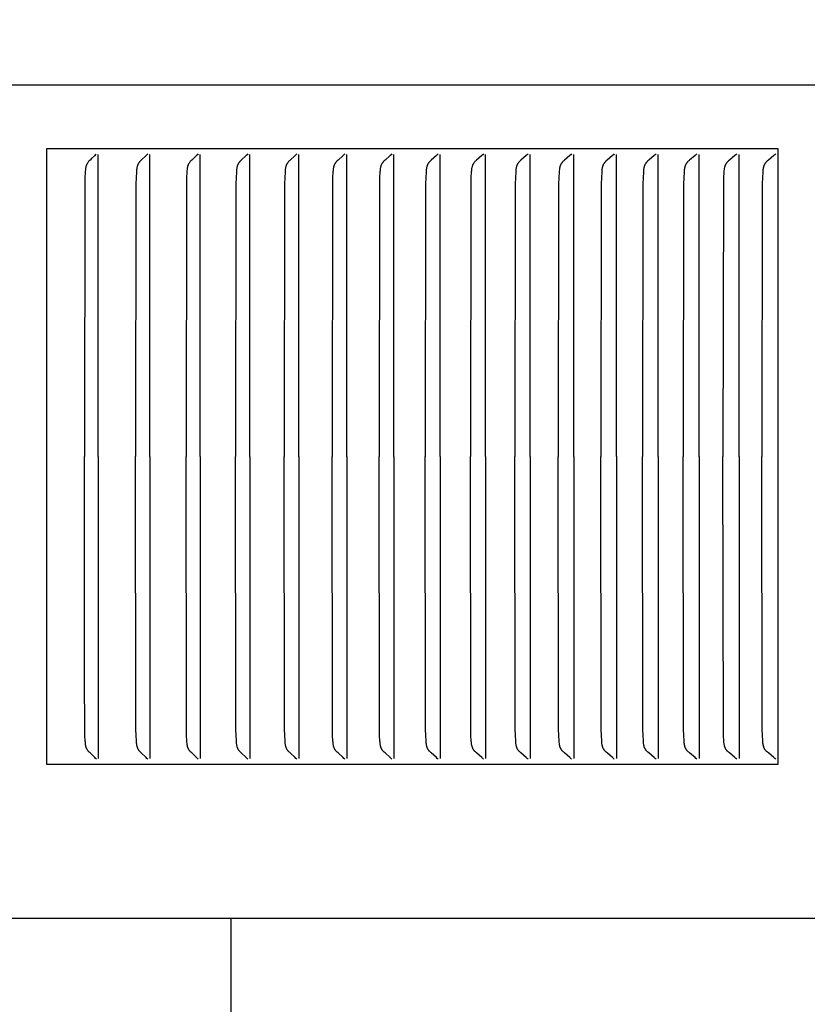
# Model space of a CAD drawing. Units: inches. Extents: x -6.2 to 82.6, y -7.3 to 62.5.
# Drawn here: x 13.3 to 14.6, y 55.5 to 57.1 of the extents above; entities that cross this region are included whole.
import ezdxf

# ---------------------------------------------------------------- set-up
doc = ezdxf.new("R2010")
doc.units = ezdxf.units.IN
doc.header["$MEASUREMENT"] = 0
doc.layers.add('Dimension (ANSI)', color=5, linetype='Continuous', lineweight=25)
doc.layers.add('PV', color=250, linetype='Continuous')
doc.styles.add('Arial', font='arial.ttf')
doc.dimstyles.new('Dimensions', dxfattribs={"dimtxt": 0.089844, "dimasz": 0.125, "dimexe": 0.0625, "dimexo": 0.125, "dimgap": 0.09, "dimtad": 0, "dimtih": 1, "dimtoh": 1, "dimzin": 0, "dimdsep": 46, "dimlunit": 5, "dimtxsty": 'Arial', "dimcen": 0, "dimadec": 0, "dimazin": 0, "dimtfac": 1, "dimtofl": 0, "dimtmove": 0, "dimatfit": 3, "dimfxl": 1, "dimfrac": 2, "dimtolj": 1, "dimtzin": 0, "dimarcsym": 0})

# ---------------------------------------------------------------- blocks, each defined once
blk = doc.blocks.new('*D14')
at = {"layer": 'Defpoints', "color": 0, "transparency": 16777216}
for p in [(13.6314, 59.9504), (20.1132, 59.9504), (16.1753, 42.6704)]:
    blk.add_point(p, dxfattribs=at)
at = {"layer": 'Dimension (ANSI)', "color": 0, "lineweight": -2, "transparency": 16777216}
for p, q in [((14.1314, 59.9504), (20.3632, 59.9504)), ((20.1132, 59.4504), (20.1132, 52.8054)), ((20.1132, 43.1704), (20.1132, 49.8154)), ((16.6753, 42.6704), (20.3632, 42.6704))]:
    blk.add_line(p, q, dxfattribs=at)
at = {"layer": 'Dimension (ANSI)', "color": 0, "transparency": 16777216}
for points in [[(20.0299, 59.4504), (20.1965, 59.4504), (20.1132, 59.9504)], [(20.0299, 43.1704), (20.1965, 43.1704), (20.1132, 42.6704)]]:
    blk.add_solid(points, dxfattribs=at)
at = {"layer": 'Dimension (ANSI)', "color": 0, "transparency": 16777216, "insert": (20.1132, 51.3104), "char_height": 0.359375, "attachment_point": 5, "style": 'Arial'}
blk.add_mtext('\\A1;Overall \\PHeight\\P17 1/4"\\P [43.89 cm]', dxfattribs=at)

msp = doc.modelspace()

# ---------------------------------------------------------------- linework, layer by layer
at = {"layer": 'PV'}
for points in [[(15.7036, 56.9917), (-2.4459, 56.9917)], [(13.3289, 56.8885), (13.3289, 55.8885)], [(14.5176, 56.8885), (13.3289, 56.8885)], [(13.4095, 56.8796), (13.4071, 56.8772), (13.4023, 56.8726), (13.3998, 56.8703), (13.3986, 56.869), (13.398, 56.8684), (13.3974, 56.8677), (13.3969, 56.867), (13.3966, 56.8667), (13.3963, 56.8663), (13.3961, 56.866), (13.3958, 56.8656), (13.3956, 56.8653), (13.3954, 56.8649), (13.3951, 56.8645), (13.3949, 56.8641), (13.3947, 56.8637), (13.3945, 56.8632), (13.3943, 56.8628), (13.3941, 56.8624), (13.3939, 56.8619), (13.3937, 56.8615), (13.3936, 56.861), (13.3934, 56.8606), (13.3933, 56.8601), (13.3932, 56.8597), (13.3931, 56.8592), (13.3929, 56.8588), (13.3928, 56.8579), (13.3926, 56.8569), (13.3924, 56.856), (13.3923, 56.855), (13.3922, 56.8541), (13.3921, 56.8522), (13.3919, 56.8503), (13.3915, 56.8408), (13.3908, 56.3885)], [(13.4133, 56.3885), (13.4133, 56.8793)], [(13.4936, 56.8804), (13.4923, 56.879), (13.491, 56.8777), (13.4831, 56.8702), (13.4819, 56.869), (13.4813, 56.8684), (13.4807, 56.8677), (13.4801, 56.867), (13.4798, 56.8667), (13.4796, 56.8663), (13.4793, 56.866), (13.479, 56.8656), (13.4788, 56.8653), (13.4786, 56.8649), (13.4783, 56.8645), (13.4781, 56.8641), (13.4779, 56.8637), (13.4777, 56.8633), (13.4775, 56.8629), (13.4773, 56.8625), (13.4772, 56.8621), (13.477, 56.8617), (13.4768, 56.8613), (13.4767, 56.8608), (13.4766, 56.8604), (13.4765, 56.86), (13.4763, 56.8596), (13.4762, 56.8591), (13.476, 56.8582), (13.4759, 56.8574), (13.4757, 56.8565), (13.4756, 56.8556), (13.4755, 56.8547), (13.4753, 56.8529), (13.4752, 56.851), (13.4747, 56.8414), (13.4744, 56.8318), (13.4739, 56.3885)], [(13.4968, 56.3885), (13.4968, 56.8793)], [(13.5757, 56.8804), (13.5744, 56.879), (13.573, 56.8777), (13.5651, 56.8702), (13.5638, 56.869), (13.5632, 56.8684), (13.5626, 56.8677), (13.562, 56.867), (13.5617, 56.8667), (13.5615, 56.8663), (13.5612, 56.866), (13.5609, 56.8656), (13.5607, 56.8653), (13.5605, 56.8649), (13.5602, 56.8645), (13.56, 56.8641), (13.5598, 56.8637), (13.5596, 56.8633), (13.5594, 56.8629), (13.5592, 56.8625), (13.559, 56.8621), (13.5589, 56.8617), (13.5587, 56.8613), (13.5586, 56.8608), (13.5584, 56.8604), (13.5583, 56.86), (13.5582, 56.8596), (13.5581, 56.8591), (13.5579, 56.8583), (13.5577, 56.8574), (13.5576, 56.8565), (13.5575, 56.8556), (13.5574, 56.8547), (13.5572, 56.8529), (13.5571, 56.851), (13.5566, 56.8414), (13.5563, 56.8318), (13.5558, 56.3885)], [(13.5789, 56.3885), (13.5789, 56.8793)], [(13.6564, 56.8804), (13.6551, 56.879), (13.6537, 56.8777), (13.6456, 56.8702), (13.6444, 56.869), (13.6438, 56.8684), (13.6431, 56.8677), (13.6426, 56.867), (13.6423, 56.8667), (13.642, 56.8663), (13.6417, 56.866), (13.6415, 56.8656), (13.6412, 56.8653), (13.641, 56.8649), (13.6407, 56.8645), (13.6405, 56.8641), (13.6403, 56.8637), (13.6401, 56.8633), (13.6399, 56.8629), (13.6397, 56.8625), (13.6395, 56.8621), (13.6394, 56.8617), (13.6392, 56.8613), (13.6391, 56.8609), (13.639, 56.8604), (13.6388, 56.86), (13.6387, 56.8596), (13.6386, 56.8591), (13.6384, 56.8583), (13.6382, 56.8574), (13.6381, 56.8565), (13.638, 56.8556), (13.6379, 56.8547), (13.6377, 56.8529), (13.6376, 56.851), (13.637, 56.8414), (13.6368, 56.8318), (13.6362, 56.3885)], [(13.6596, 56.3885), (13.6596, 56.8793)], [(13.7358, 56.8804), (13.7344, 56.879), (13.733, 56.8777), (13.7249, 56.8702), (13.7236, 56.869), (13.723, 56.8684), (13.7223, 56.8677), (13.7217, 56.867), (13.7215, 56.8667), (13.7212, 56.8663), (13.7209, 56.866), (13.7206, 56.8656), (13.7204, 56.8653), (13.7202, 56.8649), (13.7199, 56.8645), (13.7197, 56.8641), (13.7195, 56.8637), (13.7193, 56.8633), (13.7191, 56.8629), (13.7189, 56.8625), (13.7187, 56.8621), (13.7185, 56.8617), (13.7184, 56.8613), (13.7182, 56.8609), (13.7181, 56.8604), (13.718, 56.86), (13.7179, 56.8596), (13.7177, 56.8591), (13.7175, 56.8583), (13.7174, 56.8574), (13.7172, 56.8565), (13.7171, 56.8556), (13.717, 56.8547), (13.7168, 56.8529), (13.7167, 56.851), (13.7162, 56.8414), (13.7159, 56.8318), (13.7154, 56.3885)], [(13.739, 56.3885), (13.739, 56.8793)], [(13.8137, 56.8804), (13.8123, 56.879), (13.811, 56.8777), (13.8027, 56.8702), (13.8014, 56.869), (13.8008, 56.8684), (13.8002, 56.8677), (13.7995, 56.867), (13.7993, 56.8667), (13.799, 56.8663), (13.7987, 56.866), (13.7984, 56.8656), (13.7982, 56.8653), (13.7979, 56.8649), (13.7977, 56.8645), (13.7975, 56.8641), (13.7972, 56.8637), (13.797, 56.8633), (13.7968, 56.8629), (13.7966, 56.8625), (13.7965, 56.8621), (13.7963, 56.8617), (13.7962, 56.8613), (13.796, 56.8609), (13.7959, 56.8604), (13.7957, 56.86), (13.7956, 56.8596), (13.7955, 56.8591), (13.7953, 56.8583), (13.7951, 56.8574), (13.795, 56.8565), (13.7949, 56.8556), (13.7948, 56.8547), (13.7946, 56.8529), (13.7944, 56.851), (13.7939, 56.8414), (13.7936, 56.8318), (13.7931, 56.3885)], [(13.817, 56.3885), (13.817, 56.8793)], [(13.8903, 56.8804), (13.8889, 56.879), (13.8875, 56.8777), (13.8791, 56.8702), (13.8778, 56.869), (13.8772, 56.8684), (13.8766, 56.8677), (13.876, 56.867), (13.8757, 56.8667), (13.8754, 56.8663), (13.8751, 56.866), (13.8748, 56.8656), (13.8746, 56.8653), (13.8743, 56.8649), (13.8741, 56.8645), (13.8738, 56.8641), (13.8736, 56.8637), (13.8734, 56.8633), (13.8732, 56.8629), (13.873, 56.8625), (13.8728, 56.8621), (13.8727, 56.8617), (13.8725, 56.8613), (13.8724, 56.8609), (13.8722, 56.8604), (13.8721, 56.86), (13.872, 56.8596), (13.8719, 56.8591), (13.8717, 56.8583), (13.8715, 56.8574), (13.8713, 56.8565), (13.8712, 56.8556), (13.8711, 56.8547), (13.8709, 56.8529), (13.8708, 56.851), (13.8703, 56.8414), (13.87, 56.8318), (13.8694, 56.3885)], [(13.8936, 56.3885), (13.8936, 56.8793)], [(13.9654, 56.8804), (13.964, 56.879), (13.9626, 56.8777), (13.9542, 56.8702), (13.9528, 56.869), (13.9522, 56.8684), (13.9516, 56.8677), (13.9509, 56.867), (13.9506, 56.8667), (13.9504, 56.8663), (13.9501, 56.866), (13.9498, 56.8656), (13.9495, 56.8653), (13.9493, 56.8649), (13.949, 56.8645), (13.9488, 56.8641), (13.9486, 56.8637), (13.9484, 56.8633), (13.9482, 56.8629), (13.948, 56.8625), (13.9478, 56.8621), (13.9476, 56.8617), (13.9475, 56.8613), (13.9473, 56.8609), (13.9472, 56.8604), (13.9471, 56.86), (13.9469, 56.8596), (13.9468, 56.8592), (13.9466, 56.8583), (13.9464, 56.8574), (13.9463, 56.8565), (13.9462, 56.8556), (13.9461, 56.8547), (13.9459, 56.8529), (13.9457, 56.851), (13.9452, 56.8414), (13.9449, 56.8318), (13.9444, 56.3885)], [(13.9688, 56.3885), (13.9688, 56.8793)], [(14.0391, 56.8804), (14.0377, 56.879), (14.0363, 56.8777), (14.0278, 56.8702), (14.0264, 56.869), (14.0258, 56.8684), (14.0251, 56.8677), (14.0245, 56.867), (14.0242, 56.8667), (14.0239, 56.8663), (14.0236, 56.866), (14.0234, 56.8656), (14.0231, 56.8653), (14.0228, 56.8649), (14.0226, 56.8645), (14.0224, 56.8641), (14.0221, 56.8638), (14.0219, 56.8634), (14.0217, 56.8629), (14.0215, 56.8625), (14.0213, 56.8621), (14.0212, 56.8617), (14.021, 56.8613), (14.0209, 56.8609), (14.0207, 56.8605), (14.0206, 56.86), (14.0205, 56.8596), (14.0204, 56.8592), (14.0201, 56.8583), (14.02, 56.8574), (14.0198, 56.8565), (14.0197, 56.8556), (14.0196, 56.8547), (14.0194, 56.8529), (14.0192, 56.851), (14.0187, 56.8414), (14.0184, 56.8318), (14.0179, 56.3885)], [(14.0425, 56.3885), (14.0425, 56.8793)], [(14.1114, 56.8804), (14.1099, 56.879), (14.1085, 56.8777), (14.0999, 56.8702), (14.0986, 56.869), (14.0979, 56.8684), (14.0973, 56.8677), (14.0966, 56.867), (14.0963, 56.8667), (14.096, 56.8663), (14.0957, 56.866), (14.0955, 56.8656), (14.0952, 56.8653), (14.095, 56.8649), (14.0947, 56.8645), (14.0945, 56.8641), (14.0942, 56.8638), (14.094, 56.8634), (14.0938, 56.863), (14.0936, 56.8625), (14.0934, 56.8621), (14.0933, 56.8617), (14.0931, 56.8613), (14.093, 56.8609), (14.0928, 56.8605), (14.0927, 56.86), (14.0926, 56.8596), (14.0924, 56.8592), (14.0922, 56.8583), (14.0921, 56.8574), (14.0919, 56.8565), (14.0918, 56.8556), (14.0916, 56.8547), (14.0915, 56.8529), (14.0913, 56.851), (14.0908, 56.8414), (14.0905, 56.8318), (14.0899, 56.3885)], [(14.1148, 56.3885), (14.1148, 56.8793)], [(14.1822, 56.8804), (14.1807, 56.879), (14.1793, 56.8777), (14.1706, 56.8702), (14.1693, 56.869), (14.1686, 56.8684), (14.1679, 56.8677), (14.1673, 56.867), (14.167, 56.8667), (14.1667, 56.8664), (14.1664, 56.866), (14.1661, 56.8656), (14.1659, 56.8653), (14.1656, 56.8649), (14.1653, 56.8645), (14.1651, 56.8641), (14.1649, 56.8638), (14.1647, 56.8634), (14.1645, 56.863), (14.1643, 56.8626), (14.1641, 56.8621), (14.1639, 56.8617), (14.1637, 56.8613), (14.1636, 56.8609), (14.1634, 56.8605), (14.1633, 56.86), (14.1632, 56.8596), (14.1631, 56.8592), (14.163, 56.8587), (14.1629, 56.8583), (14.1627, 56.8574), (14.1625, 56.8565), (14.1624, 56.8556), (14.1623, 56.8547), (14.1621, 56.8529), (14.1619, 56.851), (14.1614, 56.8414), (14.1611, 56.8318), (14.1605, 56.3885)], [(14.1857, 56.3885), (14.1857, 56.8793)], [(14.2515, 56.8804), (14.2501, 56.879), (14.2486, 56.8777), (14.2399, 56.8702), (14.2385, 56.869), (14.2378, 56.8684), (14.2371, 56.8677), (14.2365, 56.867), (14.2362, 56.8667), (14.2359, 56.8664), (14.2356, 56.866), (14.2353, 56.8656), (14.235, 56.8653), (14.2348, 56.8649), (14.2345, 56.8645), (14.2343, 56.8642), (14.234, 56.8638), (14.2338, 56.8634), (14.2336, 56.863), (14.2334, 56.8626), (14.2332, 56.8621), (14.2331, 56.8617), (14.2329, 56.8613), (14.2328, 56.8609), (14.2326, 56.8605), (14.2325, 56.86), (14.2323, 56.8596), (14.2322, 56.8592), (14.2321, 56.8587), (14.232, 56.8583), (14.2318, 56.8574), (14.2317, 56.8565), (14.2315, 56.8556), (14.2314, 56.8547), (14.2312, 56.8529), (14.2311, 56.851), (14.2305, 56.8414), (14.2302, 56.8318), (14.2296, 56.3885)], [(14.255, 56.3885), (14.255, 56.8793)], [(14.3194, 56.8804), (14.3179, 56.879), (14.3164, 56.8777), (14.3076, 56.8702), (14.3062, 56.869), (14.3055, 56.8684), (14.3049, 56.8677), (14.3042, 56.867), (14.3039, 56.8667), (14.3036, 56.8664), (14.3033, 56.866), (14.303, 56.8656), (14.3027, 56.8653), (14.3025, 56.8649), (14.3022, 56.8645), (14.302, 56.8642), (14.3017, 56.8638), (14.3015, 56.8634), (14.3013, 56.863), (14.3011, 56.8626), (14.3009, 56.8621), (14.3008, 56.8617), (14.3006, 56.8613), (14.3004, 56.8609), (14.3003, 56.8605), (14.3002, 56.86), (14.3, 56.8596), (14.2999, 56.8592), (14.2998, 56.8587), (14.2997, 56.8583), (14.2995, 56.8574), (14.2994, 56.8565), (14.2992, 56.8556), (14.2991, 56.8547), (14.2989, 56.8529), (14.2988, 56.851), (14.2982, 56.8414), (14.2979, 56.8318), (14.2973, 56.3885)], [(14.3229, 56.3885), (14.3229, 56.8793)], [(14.3857, 56.8804), (14.3842, 56.879), (14.3827, 56.8777), (14.3738, 56.8702), (14.3724, 56.869), (14.3718, 56.8684), (14.3711, 56.8677), (14.3704, 56.867), (14.3701, 56.8667), (14.3698, 56.8664), (14.3695, 56.866), (14.3692, 56.8656), (14.3689, 56.8653), (14.3687, 56.8649), (14.3684, 56.8645), (14.3682, 56.8642), (14.3679, 56.8638), (14.3677, 56.8634), (14.3675, 56.863), (14.3673, 56.8626), (14.3671, 56.8622), (14.3669, 56.8617), (14.3668, 56.8613), (14.3666, 56.8609), (14.3665, 56.8605), (14.3663, 56.86), (14.3662, 56.8596), (14.3661, 56.8592), (14.366, 56.8587), (14.3659, 56.8583), (14.3657, 56.8574), (14.3655, 56.8565), (14.3654, 56.8556), (14.3653, 56.8547), (14.3651, 56.8529), (14.3649, 56.851), (14.3643, 56.8414), (14.364, 56.8318), (14.3635, 56.3885)], [(14.3893, 56.3885), (14.3893, 56.8793)], [(14.4506, 56.8804), (14.449, 56.879), (14.4475, 56.8777), (14.4386, 56.8702), (14.4372, 56.869), (14.4365, 56.8684), (14.4358, 56.8677), (14.4351, 56.867), (14.4348, 56.8667), (14.4345, 56.8664), (14.4342, 56.866), (14.4339, 56.8657), (14.4336, 56.8653), (14.4334, 56.8649), (14.4331, 56.8645), (14.4329, 56.8642), (14.4326, 56.8638), (14.4324, 56.8634), (14.4322, 56.863), (14.432, 56.8626), (14.4318, 56.8622), (14.4316, 56.8617), (14.4315, 56.8613), (14.4313, 56.8609), (14.4312, 56.8605), (14.431, 56.8601), (14.4309, 56.8596), (14.4308, 56.8592), (14.4307, 56.8588), (14.4306, 56.8583), (14.4304, 56.8574), (14.4302, 56.8565), (14.4301, 56.8556), (14.4299, 56.8547), (14.4297, 56.8529), (14.4296, 56.851), (14.429, 56.8414), (14.4287, 56.8318), (14.4281, 56.3885)], [(14.4542, 56.3885), (14.4542, 56.8793)], [(14.5139, 56.8804), (14.5123, 56.879), (14.5108, 56.8777), (14.5018, 56.8702), (14.5004, 56.869), (14.4997, 56.8684), (14.499, 56.8677), (14.4983, 56.867), (14.498, 56.8667), (14.4977, 56.8664), (14.4974, 56.866), (14.4971, 56.8657), (14.4968, 56.8653), (14.4965, 56.8649), (14.4963, 56.8645), (14.496, 56.8642), (14.4958, 56.8638), (14.4956, 56.8634), (14.4954, 56.863), (14.4952, 56.8626), (14.495, 56.8622), (14.4948, 56.8617), (14.4946, 56.8613), (14.4945, 56.8609), (14.4943, 56.8605), (14.4942, 56.8601), (14.494, 56.8596), (14.4939, 56.8592), (14.4938, 56.8588), (14.4937, 56.8583), (14.4935, 56.8574), (14.4934, 56.8565), (14.4932, 56.8556), (14.4931, 56.8547), (14.4929, 56.8529), (14.4927, 56.851), (14.4921, 56.8414), (14.4918, 56.8318), (14.4912, 56.3885)], [(14.5176, 55.8885), (14.5176, 56.8885)], [(13.4102, 55.8966), (13.4089, 55.898), (13.4076, 55.8993), (13.3998, 55.9068), (13.3986, 55.908), (13.398, 55.9087), (13.3974, 55.9093), (13.3969, 55.91), (13.3966, 55.9103), (13.3963, 55.9107), (13.3961, 55.911), (13.3958, 55.9114), (13.3956, 55.9117), (13.3953, 55.9121), (13.3951, 55.9125), (13.3949, 55.9129), (13.3947, 55.9133), (13.3945, 55.9137), (13.3943, 55.9141), (13.3941, 55.9145), (13.3939, 55.9149), (13.3938, 55.9153), (13.3936, 55.9158), (13.3935, 55.9162), (13.3934, 55.9166), (13.3933, 55.917), (13.3931, 55.9175), (13.393, 55.9179), (13.3928, 55.9188), (13.3927, 55.9197), (13.3925, 55.9205), (13.3924, 55.9214), (13.3923, 55.9223), (13.3922, 55.9242), (13.392, 55.926), (13.3915, 55.9356), (13.3909, 56.0367), (13.3908, 56.3885)], [(13.4133, 56.3885), (13.4133, 55.8978)], [(13.4936, 55.8966), (13.4923, 55.898), (13.491, 55.8993), (13.4831, 55.9068), (13.4819, 55.908), (13.4813, 55.9087), (13.4807, 55.9093), (13.4801, 55.91), (13.4798, 55.9103), (13.4796, 55.9107), (13.4793, 55.911), (13.479, 55.9114), (13.4788, 55.9117), (13.4786, 55.9121), (13.4783, 55.9125), (13.4781, 55.9129), (13.4779, 55.9133), (13.4777, 55.9137), (13.4775, 55.9141), (13.4773, 55.9145), (13.4772, 55.9149), (13.477, 55.9153), (13.4768, 55.9158), (13.4767, 55.9162), (13.4766, 55.9166), (13.4765, 55.917), (13.4763, 55.9175), (13.4762, 55.9179), (13.476, 55.9188), (13.4759, 55.9197), (13.4757, 55.9205), (13.4756, 55.9214), (13.4755, 55.9223), (13.4753, 55.9242), (13.4752, 55.926), (13.4747, 55.9356), (13.4744, 55.9452), (13.4739, 56.3885)], [(13.4968, 56.3885), (13.4968, 55.8978)], [(13.5757, 55.8966), (13.5744, 55.898), (13.573, 55.8993), (13.5651, 55.9068), (13.5638, 55.908), (13.5632, 55.9087), (13.5626, 55.9093), (13.562, 55.91), (13.5617, 55.9103), (13.5615, 55.9107), (13.5612, 55.911), (13.5609, 55.9114), (13.5607, 55.9117), (13.5605, 55.9121), (13.5602, 55.9125), (13.56, 55.9129), (13.5598, 55.9133), (13.5596, 55.9137), (13.5594, 55.9141), (13.5592, 55.9145), (13.559, 55.9149), (13.5589, 55.9153), (13.5587, 55.9157), (13.5586, 55.9162), (13.5584, 55.9166), (13.5583, 55.917), (13.5582, 55.9175), (13.5581, 55.9179), (13.5579, 55.9188), (13.5577, 55.9196), (13.5576, 55.9205), (13.5575, 55.9214), (13.5574, 55.9223), (13.5572, 55.9242), (13.5571, 55.926), (13.5566, 55.9356), (13.5563, 55.9452), (13.5558, 56.3885)], [(13.5789, 56.3885), (13.5789, 55.8978)], [(13.6564, 55.8966), (13.6551, 55.898), (13.6537, 55.8993), (13.6456, 55.9068), (13.6444, 55.908), (13.6438, 55.9087), (13.6431, 55.9093), (13.6426, 55.91), (13.6423, 55.9103), (13.642, 55.9107), (13.6417, 55.911), (13.6415, 55.9114), (13.6412, 55.9117), (13.641, 55.9121), (13.6407, 55.9125), (13.6405, 55.9129), (13.6403, 55.9133), (13.6401, 55.9137), (13.6399, 55.9141), (13.6397, 55.9145), (13.6395, 55.9149), (13.6394, 55.9153), (13.6392, 55.9157), (13.6391, 55.9162), (13.639, 55.9166), (13.6388, 55.917), (13.6387, 55.9175), (13.6386, 55.9179), (13.6384, 55.9188), (13.6382, 55.9196), (13.6381, 55.9205), (13.638, 55.9214), (13.6379, 55.9223), (13.6377, 55.9242), (13.6376, 55.926), (13.637, 55.9356), (13.6368, 55.9452), (13.6362, 56.3885)], [(13.6596, 56.3885), (13.6596, 55.8978)], [(13.7358, 55.8966), (13.7344, 55.898), (13.733, 55.8993), (13.7249, 55.9068), (13.7236, 55.908), (13.723, 55.9087), (13.7223, 55.9093), (13.7217, 55.91), (13.7215, 55.9103), (13.7212, 55.9107), (13.7209, 55.911), (13.7206, 55.9114), (13.7204, 55.9117), (13.7202, 55.9121), (13.7199, 55.9125), (13.7197, 55.9129), (13.7195, 55.9133), (13.7193, 55.9137), (13.7191, 55.9141), (13.7189, 55.9145), (13.7187, 55.9149), (13.7185, 55.9153), (13.7184, 55.9157), (13.7182, 55.9162), (13.7181, 55.9166), (13.718, 55.917), (13.7179, 55.9174), (13.7177, 55.9179), (13.7175, 55.9188), (13.7174, 55.9196), (13.7172, 55.9205), (13.7171, 55.9214), (13.717, 55.9223), (13.7168, 55.9242), (13.7167, 55.926), (13.7162, 55.9356), (13.7159, 55.9452), (13.7154, 56.3885)], [(13.739, 56.3885), (13.739, 55.8978)], [(13.8137, 55.8966), (13.8123, 55.898), (13.811, 55.8993), (13.8027, 55.9068), (13.8014, 55.908), (13.8008, 55.9087), (13.8002, 55.9093), (13.7995, 55.91), (13.7993, 55.9103), (13.799, 55.9107), (13.7987, 55.911), (13.7984, 55.9114), (13.7982, 55.9117), (13.7979, 55.9121), (13.7977, 55.9125), (13.7975, 55.9129), (13.7972, 55.9133), (13.797, 55.9137), (13.7968, 55.9141), (13.7966, 55.9145), (13.7965, 55.9149), (13.7963, 55.9153), (13.7962, 55.9157), (13.796, 55.9162), (13.7959, 55.9166), (13.7957, 55.917), (13.7956, 55.9174), (13.7955, 55.9179), (13.7953, 55.9187), (13.7951, 55.9196), (13.795, 55.9205), (13.7949, 55.9214), (13.7948, 55.9223), (13.7946, 55.9242), (13.7944, 55.926), (13.7939, 55.9356), (13.7936, 55.9452), (13.7931, 56.3885)], [(13.817, 56.3885), (13.817, 55.8978)], [(13.8903, 55.8966), (13.8889, 55.898), (13.8875, 55.8993), (13.8791, 55.9068), (13.8778, 55.908), (13.8772, 55.9087), (13.8766, 55.9093), (13.876, 55.91), (13.8757, 55.9103), (13.8754, 55.9107), (13.8751, 55.911), (13.8748, 55.9114), (13.8746, 55.9117), (13.8743, 55.9121), (13.8741, 55.9125), (13.8738, 55.9129), (13.8736, 55.9133), (13.8734, 55.9137), (13.8732, 55.9141), (13.873, 55.9145), (13.8728, 55.9149), (13.8727, 55.9153), (13.8725, 55.9157), (13.8724, 55.9162), (13.8722, 55.9166), (13.8721, 55.917), (13.872, 55.9174), (13.8719, 55.9179), (13.8717, 55.9187), (13.8715, 55.9196), (13.8713, 55.9205), (13.8712, 55.9214), (13.8711, 55.9223), (13.8709, 55.9242), (13.8708, 55.926), (13.8703, 55.9356), (13.87, 55.9452), (13.8694, 56.3885)], [(13.8936, 56.3885), (13.8936, 55.8978)], [(13.9654, 55.8966), (13.964, 55.898), (13.9626, 55.8993), (13.9542, 55.9068), (13.9528, 55.908), (13.9522, 55.9087), (13.9516, 55.9093), (13.9509, 55.91), (13.9506, 55.9103), (13.9504, 55.9107), (13.9501, 55.911), (13.9498, 55.9114), (13.9495, 55.9117), (13.9493, 55.9121), (13.949, 55.9125), (13.9488, 55.9129), (13.9486, 55.9133), (13.9484, 55.9137), (13.9482, 55.9141), (13.948, 55.9145), (13.9478, 55.9149), (13.9476, 55.9153), (13.9475, 55.9157), (13.9473, 55.9161), (13.9472, 55.9166), (13.9471, 55.917), (13.9469, 55.9174), (13.9468, 55.9179), (13.9466, 55.9187), (13.9464, 55.9196), (13.9463, 55.9205), (13.9462, 55.9214), (13.9461, 55.9223), (13.9459, 55.9242), (13.9457, 55.926), (13.9452, 55.9356), (13.9449, 55.9452), (13.9444, 56.3885)], [(13.9688, 56.3885), (13.9688, 55.8978)], [(14.0391, 55.8966), (14.0377, 55.898), (14.0363, 55.8993), (14.0278, 55.9068), (14.0264, 55.908), (14.0258, 55.9087), (14.0251, 55.9093), (14.0245, 55.91), (14.0242, 55.9103), (14.0239, 55.9107), (14.0236, 55.911), (14.0234, 55.9114), (14.0231, 55.9117), (14.0228, 55.9121), (14.0226, 55.9125), (14.0224, 55.9129), (14.0221, 55.9133), (14.0219, 55.9137), (14.0217, 55.9141), (14.0215, 55.9145), (14.0213, 55.9149), (14.0212, 55.9153), (14.021, 55.9157), (14.0209, 55.9161), (14.0207, 55.9166), (14.0206, 55.917), (14.0205, 55.9174), (14.0204, 55.9179), (14.0201, 55.9187), (14.02, 55.9196), (14.0198, 55.9205), (14.0197, 55.9214), (14.0196, 55.9223), (14.0194, 55.9241), (14.0192, 55.926), (14.0187, 55.9356), (14.0184, 55.9452), (14.0179, 56.3885)], [(14.0425, 56.3885), (14.0425, 55.8978)], [(14.1114, 55.8966), (14.1099, 55.898), (14.1085, 55.8993), (14.0999, 55.9068), (14.0986, 55.908), (14.0979, 55.9086), (14.0973, 55.9093), (14.0966, 55.91), (14.0963, 55.9103), (14.096, 55.9107), (14.0957, 55.911), (14.0955, 55.9114), (14.0952, 55.9117), (14.095, 55.9121), (14.0947, 55.9125), (14.0945, 55.9129), (14.0942, 55.9133), (14.094, 55.9137), (14.0938, 55.9141), (14.0936, 55.9145), (14.0934, 55.9149), (14.0933, 55.9153), (14.0931, 55.9157), (14.093, 55.9161), (14.0928, 55.9166), (14.0927, 55.917), (14.0926, 55.9174), (14.0924, 55.9179), (14.0922, 55.9187), (14.0921, 55.9196), (14.0919, 55.9205), (14.0918, 55.9214), (14.0916, 55.9223), (14.0915, 55.9241), (14.0913, 55.926), (14.0908, 55.9356), (14.0905, 55.9452), (14.0899, 56.3885)], [(14.1148, 56.3885), (14.1148, 55.8978)], [(14.1822, 55.8966), (14.1807, 55.898), (14.1793, 55.8993), (14.1706, 55.9068), (14.1693, 55.908), (14.1686, 55.9086), (14.1679, 55.9093), (14.1673, 55.91), (14.167, 55.9103), (14.1667, 55.9107), (14.1664, 55.911), (14.1661, 55.9114), (14.1659, 55.9117), (14.1656, 55.9121), (14.1653, 55.9125), (14.1651, 55.9129), (14.1649, 55.9133), (14.1647, 55.9137), (14.1645, 55.9141), (14.1643, 55.9145), (14.1641, 55.9149), (14.1639, 55.9153), (14.1637, 55.9157), (14.1636, 55.9161), (14.1634, 55.9166), (14.1633, 55.917), (14.1632, 55.9174), (14.1631, 55.9178), (14.163, 55.9183), (14.1629, 55.9187), (14.1627, 55.9196), (14.1625, 55.9205), (14.1624, 55.9214), (14.1623, 55.9223), (14.1621, 55.9241), (14.1619, 55.926), (14.1614, 55.9356), (14.1611, 55.9452), (14.1605, 56.3885)], [(14.1857, 56.3885), (14.1857, 55.8978)], [(14.2515, 55.8966), (14.2501, 55.898), (14.2486, 55.8993), (14.2399, 55.9068), (14.2385, 55.908), (14.2378, 55.9086), (14.2371, 55.9093), (14.2365, 55.91), (14.2362, 55.9103), (14.2359, 55.9107), (14.2356, 55.911), (14.2353, 55.9114), (14.235, 55.9117), (14.2348, 55.9121), (14.2345, 55.9125), (14.2343, 55.9129), (14.234, 55.9133), (14.2338, 55.9137), (14.2336, 55.9141), (14.2334, 55.9145), (14.2332, 55.9149), (14.2331, 55.9153), (14.2329, 55.9157), (14.2328, 55.9161), (14.2326, 55.9166), (14.2325, 55.917), (14.2323, 55.9174), (14.2322, 55.9178), (14.2321, 55.9183), (14.232, 55.9187), (14.2318, 55.9196), (14.2317, 55.9205), (14.2315, 55.9214), (14.2314, 55.9223), (14.2312, 55.9241), (14.2311, 55.926), (14.2305, 55.9356), (14.2302, 55.9452), (14.2296, 56.3885)], [(14.255, 56.3885), (14.255, 55.8978)], [(14.3194, 55.8966), (14.3179, 55.898), (14.3164, 55.8993), (14.3076, 55.9068), (14.3062, 55.908), (14.3055, 55.9086), (14.3049, 55.9093), (14.3042, 55.91), (14.3039, 55.9103), (14.3036, 55.9107), (14.3033, 55.911), (14.303, 55.9114), (14.3027, 55.9117), (14.3025, 55.9121), (14.3022, 55.9125), (14.302, 55.9129), (14.3017, 55.9133), (14.3015, 55.9137), (14.3013, 55.9141), (14.3011, 55.9145), (14.3009, 55.9149), (14.3008, 55.9153), (14.3006, 55.9157), (14.3004, 55.9161), (14.3003, 55.9165), (14.3002, 55.917), (14.3, 55.9174), (14.2999, 55.9178), (14.2998, 55.9183), (14.2997, 55.9187), (14.2995, 55.9196), (14.2994, 55.9205), (14.2992, 55.9214), (14.2991, 55.9223), (14.2989, 55.9241), (14.2988, 55.926), (14.2982, 55.9356), (14.2979, 55.9452), (14.2973, 56.3885)], [(14.3229, 56.3885), (14.3229, 55.8978)], [(14.3857, 55.8966), (14.3842, 55.898), (14.3827, 55.8993), (14.3738, 55.9068), (14.3724, 55.908), (14.3718, 55.9086), (14.3711, 55.9093), (14.3704, 55.91), (14.3701, 55.9103), (14.3698, 55.9107), (14.3695, 55.911), (14.3692, 55.9114), (14.3689, 55.9117), (14.3687, 55.9121), (14.3684, 55.9125), (14.3682, 55.9129), (14.3679, 55.9133), (14.3677, 55.9136), (14.3675, 55.9141), (14.3673, 55.9145), (14.3671, 55.9149), (14.3669, 55.9153), (14.3668, 55.9157), (14.3666, 55.9161), (14.3665, 55.9165), (14.3663, 55.917), (14.3662, 55.9174), (14.3661, 55.9178), (14.366, 55.9183), (14.3659, 55.9187), (14.3657, 55.9196), (14.3655, 55.9205), (14.3654, 55.9214), (14.3653, 55.9223), (14.3651, 55.9241), (14.3649, 55.926), (14.3643, 55.9356), (14.364, 55.9452), (14.3635, 56.3885)], [(14.3893, 56.3885), (14.3893, 55.8978)], [(14.4506, 55.8966), (14.449, 55.898), (14.4475, 55.8993), (14.4386, 55.9068), (14.4372, 55.908), (14.4365, 55.9086), (14.4358, 55.9093), (14.4351, 55.91), (14.4348, 55.9103), (14.4345, 55.9107), (14.4342, 55.911), (14.4339, 55.9114), (14.4336, 55.9117), (14.4334, 55.9121), (14.4331, 55.9125), (14.4329, 55.9129), (14.4326, 55.9133), (14.4324, 55.9136), (14.4322, 55.914), (14.432, 55.9145), (14.4318, 55.9149), (14.4316, 55.9153), (14.4315, 55.9157), (14.4313, 55.9161), (14.4312, 55.9165), (14.431, 55.917), (14.4309, 55.9174), (14.4308, 55.9178), (14.4307, 55.9183), (14.4306, 55.9187), (14.4304, 55.9196), (14.4302, 55.9205), (14.4301, 55.9214), (14.4299, 55.9223), (14.4297, 55.9241), (14.4296, 55.926), (14.429, 55.9356), (14.4287, 55.9452), (14.4281, 56.3885)], [(14.4542, 56.3885), (14.4542, 55.8978)], [(14.5139, 55.8966), (14.5123, 55.898), (14.5108, 55.8993), (14.5018, 55.9068), (14.5004, 55.908), (14.4997, 55.9086), (14.499, 55.9093), (14.4983, 55.91), (14.498, 55.9103), (14.4977, 55.9107), (14.4974, 55.911), (14.4971, 55.9114), (14.4968, 55.9117), (14.4965, 55.9121), (14.4963, 55.9125), (14.496, 55.9129), (14.4958, 55.9132), (14.4956, 55.9136), (14.4954, 55.914), (14.4952, 55.9144), (14.495, 55.9149), (14.4948, 55.9153), (14.4946, 55.9157), (14.4945, 55.9161), (14.4943, 55.9165), (14.4942, 55.917), (14.494, 55.9174), (14.4939, 55.9178), (14.4938, 55.9183), (14.4937, 55.9187), (14.4935, 55.9196), (14.4934, 55.9205), (14.4932, 55.9214), (14.4931, 55.9223), (14.4929, 55.9241), (14.4927, 55.926), (14.4921, 55.9356), (14.4918, 55.9452), (14.4912, 56.3885)], [(13.3289, 55.8885), (14.5176, 55.8885)], [(15.7016, 55.6379), (-2.4444, 55.6379)], [(13.6286, 55.6379), (13.6286, 54.7005), (6.6286, 54.7005)]]:
    msp.add_lwpolyline(points, dxfattribs=at)

# ---------------------------------------------------------------- dimensions: what is measured, and where the dimension line sits
at = {"layer": 'Dimension (ANSI)'}
dim = msp.add_linear_dim(base=(20.1132, 59.9504), p1=(16.1753, 42.6704), p2=(13.6314, 59.9504), angle=90, text='Overall \\PHeight\\P<>\\P[]', dimstyle='Dimensions', override={"dimpost": '"'}, dxfattribs=at)
dim.commit()
dim.dimension.update_dxf_attribs({"geometry": '*D14', "text_midpoint": (20.1132, 51.3104), "dimtype": 160})

doc.saveas('drawing.dxf')
